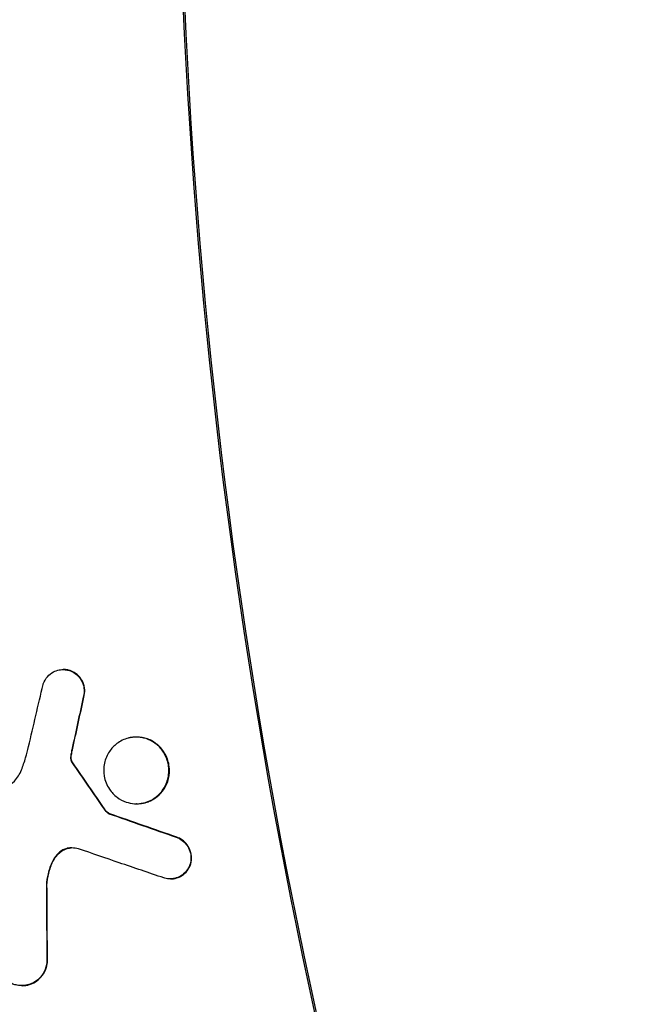
# Model space of a CAD drawing. Units: millimetres. Extents: x -2914 to 2852, y -2883 to 2883.
# Drawn here: x -719 to -647, y -143 to -31 of the extents above; entities that cross this region are included whole.
import ezdxf

# ---------------------------------------------------------------- set-up
doc = ezdxf.new("R2010")
doc.units = ezdxf.units.MM
doc.header["$LTSCALE"] = 20
doc.linetypes.add('HIDDEN', pattern=[9.525, 6.35, -3.175])
for name, color, linetype in [('2d', 230, 'Continuous'), ('EN-Free_Space', 10, 'HIDDEN'), ('EN-Free_Space_Hatch', 10, 'HIDDEN'), ('EN-Safetyzone', 93, 'HIDDEN')]:
    doc.layers.add(name, color=color, linetype=linetype)

msp = doc.modelspace()

# ---------------------------------------------------------------- hatches: boundary and pattern name
at = {"layer": 'EN-Free_Space_Hatch'}
h = msp.add_hatch(dxfattribs=at)
h.set_pattern_fill('ANSI31', color=256, scale=100)
edge = h.paths.add_edge_path()
edge.add_arc((-30.88, 0), 2882.1, 0, 360)

# ---------------------------------------------------------------- linework, layer by layer
at = {"layer": '2d'}
for p, q in [((-714.06, -104.79), (-714.12, -104.79)), ((-705.75, -112.46), (-705.82, -112.46)), ((-705.73, -120.03), (-705.8, -120.03)), ((-708.84, -121.16), (-708.91, -121.16)), ((-701.9, -128.57), (-701.96, -128.57)), ((-718.77, -140.7), (-718.84, -140.7))]:
    msp.add_line(p, q, dxfattribs=at)
msp.add_ellipse((-30.88, 0), major_axis=(0, -861.63), ratio=0.996195, dxfattribs=at)
for centre, major_axis, start_param, end_param in [((-33.93, 0), (0, 742.5), 1.209589, 2.019262), ((-35.43, 0), (0, -668.25), 4.427949, 5.084087), ((-35.25, 0), (0, 668.25), 1.286356, 1.942494)]:
    msp.add_ellipse(centre, major_axis=major_axis, ratio=0.996195, start_param=start_param, end_param=end_param, dxfattribs=at)
for points, knots in [([(-29.8, 882.1), (63.93, 882.1), (157.65, 866.92), (335.6, 807.73), (419.8, 763.73), (570.17, 651.36), (636.32, 583.01), (743.84, 428.86), (785.21, 343.09), (838.97, 162.81), (851.36, 68.33), (845.89, -119.78), (828.04, -213.38), (763.89, -390.21), (717.61, -473.42), (601.3, -621.02), (531.29, -685.39), (374.64, -788.77), (288.02, -827.76), (106.92, -876.42), (12.48, -886.09), (-174.67, -875.1), (-267.34, -854.46), (-441.55, -784.95), (-523.05, -736.09), (-666.63, -615.1), (-728.68, -542.99), (-827.06, -382.8), (-863.37, -294.75), (-906.56, -111.63), (-913.43, -16.58), (-897.03, 170.89), (-873.76, 263.28), (-799.44, 436.06), (-748.4, 516.41), (-623.71, 656.94), (-550.08, 717.1), (-387.67, 811.12), (-298.93, 844.97), (-148.83, 876.01), (-89.32, 882.1), (-29.8, 882.1)], [0, 0, 0, 0, 0.319961, 0.319961, 0.639931, 0.639931, 0.95992, 0.95992, 1.279933, 1.279933, 1.599965, 1.599965, 1.920003, 1.920003, 2.240032, 2.240032, 2.560041, 2.560041, 2.880026, 2.880026, 3.199993, 3.199993, 3.519955, 3.519955, 3.839927, 3.839927, 4.15992, 4.15992, 4.479938, 4.479938, 4.799972, 4.799972, 5.12001, 5.12001, 5.440036, 5.440036, 5.76004, 5.76004, 6.080021, 6.080021, 6.283185, 6.283185, 6.283185, 6.283185]), ([(-716.41, -106.48), (-716.4, -106.45), (-716.39, -106.43), (-716.27, -106.1), (-716.11, -105.83), (-715.71, -105.38), (-715.47, -105.19), (-715.01, -104.95), (-714.79, -104.88), (-714.55, -104.83), (-714.54, -104.83), (-714.51, -104.82), (-714.51, -104.82), (-714.5, -104.82), (-714.5, -104.82), (-714.49, -104.82), (-714.48, -104.82), (-714.47, -104.82), (-714.47, -104.82), (-714.45, -104.81), (-714.44, -104.81), (-714.33, -104.8), (-714.23, -104.79), (-713.96, -104.79), (-713.79, -104.81), (-713.54, -104.86), (-713.47, -104.88), (-713.39, -104.91)], [0, 0, 0, 0, 0.08649, 0.08649, 1.040517, 1.040517, 1.956658, 1.956658, 2.677474, 2.677474, 2.725976, 2.725976, 2.745105, 2.745105, 2.756682, 2.756682, 2.76902, 2.76902, 2.785429, 2.785429, 2.821374, 2.821374, 3.133943, 3.133943, 3.673495, 3.673495, 3.920487, 3.920487, 3.920487, 3.920487]), ([(-713.33, -104.91), (-713.44, -104.87), (-713.57, -104.84), (-713.81, -104.8), (-713.93, -104.79), (-714.06, -104.79)], [1.522859, 1.522859, 1.522859, 1.522859, 1.9121231, 1.9121231, 2.2992468, 2.2992468, 2.2992468, 2.2992468]), ([(-713.39, -104.91), (-713.16, -104.98), (-712.94, -105.09), (-712.53, -105.39), (-712.33, -105.59), (-712.01, -106.05), (-711.89, -106.31), (-711.76, -106.81), (-711.73, -107.03), (-711.74, -107.49), (-711.77, -107.72), (-711.84, -107.94)], [0, 0, 0, 0, 0.756023, 0.756023, 1.584157, 1.584157, 2.461035, 2.461035, 3.127522, 3.127522, 3.829201, 3.829201, 3.829201, 3.829201]), ([(-711.77, -107.94), (-711.69, -107.66), (-711.65, -107.37), (-711.69, -106.77), (-711.76, -106.47), (-712.01, -105.94), (-712.17, -105.71), (-712.48, -105.39), (-712.6, -105.28), (-712.92, -105.07), (-713.12, -104.97), (-713.33, -104.91)], [0.004177, 0.004177, 0.004177, 0.004177, 0.877213, 0.877213, 1.808783, 1.808783, 2.648822, 2.648822, 3.156559, 3.156559, 3.832849, 3.832849, 3.832849, 3.832849]), ([(-709.45, -116.89), (-709.54, -116.4), (-709.53, -115.91), (-709.32, -114.95), (-709.13, -114.49), (-708.63, -113.75), (-708.34, -113.45), (-707.63, -112.91), (-707.19, -112.7), (-706.67, -112.56), (-706.61, -112.55), (-706.53, -112.53), (-706.51, -112.53), (-706.47, -112.52), (-706.45, -112.52), (-706.41, -112.51), (-706.4, -112.51), (-706.35, -112.5), (-706.32, -112.5), (-706.23, -112.48), (-706.17, -112.48), (-706.02, -112.47), (-705.94, -112.46), (-705.63, -112.46), (-705.42, -112.48), (-704.86, -112.57), (-704.52, -112.68), (-703.84, -113.02), (-703.51, -113.26), (-702.92, -113.85), (-702.66, -114.22), (-702.27, -115.04), (-702.15, -115.5), (-702.08, -116.46), (-702.14, -116.95), (-702.43, -117.88), (-702.66, -118.3), (-703.19, -118.96), (-703.46, -119.21), (-704.1, -119.64), (-704.47, -119.81), (-704.92, -119.93), (-704.97, -119.94), (-705.05, -119.96), (-705.07, -119.96), (-705.12, -119.97), (-705.14, -119.97), (-705.18, -119.98), (-705.2, -119.98), (-705.25, -119.99), (-705.28, -120), (-705.4, -120.01), (-705.5, -120.02), (-705.73, -120.04), (-705.87, -120.04), (-706.34, -120.01), (-706.66, -119.94), (-707.33, -119.72), (-707.67, -119.53), (-708.33, -119.04), (-708.62, -118.73), (-709.01, -118.15), (-709.14, -117.9), (-709.34, -117.4), (-709.41, -117.15), (-709.45, -116.89)], [0, 0, 0, 0, 1.483406, 1.483406, 2.96089, 2.96089, 4.225955, 4.225955, 5.735907, 5.735907, 5.921182, 5.921182, 5.994842, 5.994842, 6.050144, 6.050144, 6.110988, 6.110988, 6.1953, 6.1953, 6.394462, 6.394462, 6.66465, 6.66465, 7.341703, 7.341703, 8.440631, 8.440631, 9.686195, 9.686195, 11.019598, 11.019598, 12.429052, 12.429052, 13.905642, 13.905642, 15.370005, 15.370005, 16.502362, 16.502362, 17.768936, 17.768936, 17.943525, 17.943525, 18.02253, 18.02253, 18.082687, 18.082687, 18.146579, 18.146579, 18.245461, 18.245461, 18.5421, 18.5421, 18.988113, 18.988113, 19.999507, 19.999507, 21.20007, 21.20007, 22.50512, 22.50512, 23.3314, 23.3314, 24.11971, 24.11971, 24.11971, 24.11971]), ([(-705.73, -120.03), (-705.67, -120.03), (-705.61, -120.03), (-705.46, -120.02), (-705.37, -120.02), (-705.24, -120), (-705.19, -119.99), (-705.11, -119.98), (-705.08, -119.97), (-705, -119.96), (-704.96, -119.95), (-704.85, -119.93), (-704.78, -119.91), (-704.54, -119.84), (-704.37, -119.77), (-703.93, -119.57), (-703.67, -119.41), (-703.13, -118.97), (-702.87, -118.68), (-702.42, -117.99), (-702.25, -117.6), (-702.04, -116.73), (-702.01, -116.27), (-702.12, -115.33), (-702.27, -114.86), (-702.73, -114), (-703.04, -113.62), (-703.75, -113.03), (-704.13, -112.81), (-704.93, -112.53), (-705.34, -112.46), (-705.75, -112.46)], [5.369982, 5.369982, 5.369982, 5.369982, 5.557314, 5.557314, 5.836769, 5.836769, 5.980359, 5.980359, 6.095643, 6.095643, 6.226037, 6.226037, 6.445352, 6.445352, 7.021612, 7.021612, 7.965499, 7.965499, 9.164647, 9.164647, 10.46731, 10.46731, 11.844961, 11.844961, 13.31204, 13.31204, 14.790463, 14.790463, 16.13971, 16.13971, 17.431852, 17.431852, 17.431852, 17.431852]), ([(-718.86, -116.19), (-718.69, -115.74), (-718.53, -115.27), (-718.26, -114.39), (-718.15, -113.97), (-718.05, -113.54)], [0, 0, 0, 0, 1.490696, 1.490696, 2.799383, 2.799383, 2.799383, 2.799383]), ([(-713.13, -113.9), (-713.15, -113.99), (-713.17, -114.08), (-713.21, -114.26), (-713.23, -114.35), (-713.24, -114.44)], [0, 0, 0, 0, 0.2801265, 0.2801265, 0.5576161, 0.5576161, 0.5576161, 0.5576161]), ([(-713.17, -114.44), (-713.16, -114.35), (-713.14, -114.26), (-713.11, -114.08), (-713.09, -113.99), (-713.07, -113.9)], [0, 0, 0, 0, 0.2774893, 0.2774893, 0.5576172, 0.5576172, 0.5576172, 0.5576172]), ([(-713.24, -114.44), (-713.25, -114.51), (-713.26, -114.58), (-713.27, -114.73), (-713.27, -114.8), (-713.27, -114.87)], [0, 0, 0, 0, 0.218995, 0.218995, 0.4313259, 0.4313259, 0.4313259, 0.4313259]), ([(-713.27, -114.87), (-713.27, -114.94), (-713.26, -115), (-713.22, -115.13), (-713.2, -115.2), (-713.17, -115.26)], [0, 0, 0, 0, 0.2016989, 0.2016989, 0.4072394, 0.4072394, 0.4072394, 0.4072394]), ([(-713.2, -114.87), (-713.21, -114.8), (-713.21, -114.73), (-713.2, -114.58), (-713.19, -114.51), (-713.17, -114.44)], [0, 0, 0, 0, 0.2123285, 0.2123285, 0.4313215, 0.4313215, 0.4313215, 0.4313215]), ([(-713.1, -115.26), (-713.13, -115.2), (-713.16, -115.13), (-713.19, -115), (-713.2, -114.94), (-713.2, -114.87)], [0, 0, 0, 0, 0.205545, 0.205545, 0.4072484, 0.4072484, 0.4072484, 0.4072484]), ([(-721.28, -118.47), (-721.01, -118.39), (-720.76, -118.28), (-720.21, -117.96), (-719.92, -117.73), (-719.32, -117.1), (-719.05, -116.67), (-718.86, -116.19)], [0, 0, 0, 0, 0.864351, 0.864351, 2.002735, 2.002735, 3.54567, 3.54567, 3.54567, 3.54567]), ([(-713.17, -115.26), (-713.16, -115.28), (-713.15, -115.3), (-713.12, -115.34), (-713.11, -115.36), (-713.09, -115.38)], [0, 0, 0, 0, 0.069409, 0.069409, 0.1423602, 0.1423602, 0.1423602, 0.1423602]), ([(-713.03, -115.38), (-713.04, -115.36), (-713.06, -115.34), (-713.08, -115.3), (-713.09, -115.28), (-713.1, -115.26)], [0, 0, 0, 0, 0.0729524, 0.0729524, 0.1423625, 0.1423625, 0.1423625, 0.1423625]), ([(-709.46, -120.66), (-709.4, -120.76), (-709.33, -120.85), (-709.14, -121.02), (-709.03, -121.1), (-708.91, -121.16)], [0, 0, 0, 0, 0.3483118, 0.3483118, 0.7740367, 0.7740367, 0.7740367, 0.7740367]), ([(-708.84, -121.16), (-708.96, -121.1), (-709.08, -121.02), (-709.26, -120.85), (-709.33, -120.76), (-709.4, -120.66)], [0, 0, 0, 0, 0.4258048, 0.4258048, 0.7742005, 0.7742005, 0.7742005, 0.7742005]), ([(-701.19, -123.84), (-703.74, -122.95), (-706.29, -122.06), (-708.83, -121.17), (-708.84, -121.17), (-708.84, -121.16)], [7740.444097, 7740.444097, 7740.444097, 7740.444097, 7748.176905, 7748.176905, 7748.186884, 7748.186884, 7748.186884, 7748.186884]), ([(-701.26, -123.84), (-701.02, -123.93), (-700.79, -124.05), (-700.36, -124.38), (-700.16, -124.59), (-699.84, -125.08), (-699.72, -125.36), (-699.61, -125.85), (-699.59, -126.05), (-699.6, -126.46), (-699.63, -126.67), (-699.68, -126.87)], [0, 0, 0, 0, 0.795369, 0.795369, 1.658764, 1.658764, 2.571908, 2.571908, 3.168399, 3.168399, 3.798121, 3.798121, 3.798121, 3.798121]), ([(-699.61, -126.87), (-699.54, -126.58), (-699.51, -126.28), (-699.57, -125.66), (-699.66, -125.35), (-699.93, -124.82), (-700.09, -124.6), (-700.39, -124.3), (-700.52, -124.2), (-700.82, -124), (-701, -123.91), (-701.19, -123.84)], [0.000438, 0.000438, 0.000438, 0.000438, 0.905328, 0.905328, 1.867566, 1.867566, 2.686548, 2.686548, 3.174183, 3.174183, 3.798073, 3.798073, 3.798073, 3.798073]), ([(-713.12, -125.05), (-713.2, -125.05), (-713.29, -125.05), (-713.43, -125.06), (-713.49, -125.06), (-713.56, -125.08), (-713.56, -125.08), (-713.57, -125.08), (-713.57, -125.08), (-713.57, -125.08), (-713.57, -125.08), (-713.57, -125.08), (-713.58, -125.08), (-713.58, -125.08), (-713.58, -125.08), (-713.58, -125.08), (-713.58, -125.08), (-713.6, -125.08), (-713.61, -125.09), (-713.65, -125.09), (-713.67, -125.1), (-713.85, -125.15), (-714, -125.21), (-714.14, -125.28)], [0, 0, 0, 0, 0.262597, 0.262597, 0.456684, 0.456684, 0.470532, 0.470532, 0.475091, 0.475091, 0.477628, 0.477628, 0.480158, 0.480158, 0.48331, 0.48331, 0.489388, 0.489388, 0.52765, 0.52765, 0.609895, 0.609895, 1.106809, 1.106809, 1.106809, 1.106809]), ([(-714.07, -125.28), (-714.03, -125.26), (-713.99, -125.24), (-713.93, -125.21), (-713.93, -125.21), (-713.87, -125.19), (-713.82, -125.17), (-713.69, -125.12), (-713.62, -125.1), (-713.53, -125.08), (-713.53, -125.08), (-713.52, -125.08), (-713.52, -125.08), (-713.51, -125.08), (-713.51, -125.08), (-713.51, -125.08), (-713.5, -125.08), (-713.5, -125.08), (-713.5, -125.08), (-713.49, -125.08), (-713.48, -125.07), (-713.43, -125.07), (-713.38, -125.06), (-713.29, -125.05), (-713.25, -125.05), (-713.2, -125.05)], [0, 0, 0, 0, 0.1480268, 0.1480268, 0.1755957, 0.1755957, 0.3464828, 0.3464828, 0.5947012, 0.5947012, 0.6139636, 0.6139636, 0.622103, 0.622103, 0.6272072, 0.6272072, 0.6327891, 0.6327891, 0.640467, 0.640467, 0.6583838, 0.6583838, 0.8108622, 0.8108622, 0.9503763, 0.9503763, 0.9503763, 0.9503763]), ([(-702.68, -128.46), (-704.37, -127.88), (-706.06, -127.31), (-709.29, -126.21), (-710.83, -125.68), (-712.37, -125.16)], [7745.501663, 7745.501663, 7745.501663, 7745.501663, 7750.621052, 7750.621052, 7755.279336, 7755.279336, 7755.279336, 7755.279336]), ([(-714.14, -125.28), (-714.38, -125.42), (-714.6, -125.59), (-715.02, -126.02), (-715.21, -126.29), (-715.35, -126.59)], [0, 0, 0, 0, 0.858944, 0.858944, 1.869542, 1.869542, 1.869542, 1.869542]), ([(-715.28, -126.59), (-715.18, -126.37), (-715.05, -126.16), (-714.66, -125.69), (-714.38, -125.46), (-714.07, -125.28)], [0.000002, 0.000002, 0.000002, 0.000002, 0.742553, 0.742553, 1.869208, 1.869208, 1.869208, 1.869208]), ([(-715.35, -126.59), (-715.56, -127.04), (-715.73, -127.51), (-715.94, -128.41), (-716, -128.85), (-716.03, -129.28)], [0.003883, 0.003883, 0.003883, 0.003883, 1.508845, 1.508845, 2.823601, 2.823601, 2.823601, 2.823601]), ([(-715.96, -129.28), (-715.94, -128.83), (-715.87, -128.37), (-715.65, -127.47), (-715.49, -127.02), (-715.28, -126.59)], [0, 0, 0, 0, 1.375278, 1.375278, 2.819456, 2.819456, 2.819456, 2.819456]), ([(-699.68, -126.87), (-699.77, -127.17), (-699.92, -127.44), (-700.31, -127.92), (-700.53, -128.11), (-700.99, -128.37), (-701.21, -128.46), (-701.45, -128.51), (-701.46, -128.52), (-701.48, -128.52), (-701.49, -128.52), (-701.5, -128.52), (-701.5, -128.52), (-701.51, -128.53), (-701.52, -128.53), (-701.52, -128.53), (-701.53, -128.53), (-701.55, -128.53), (-701.56, -128.53), (-701.67, -128.55), (-701.77, -128.56), (-702.05, -128.57), (-702.23, -128.56), (-702.5, -128.51), (-702.59, -128.49), (-702.68, -128.46)], [0, 0, 0, 0, 0.951294, 0.951294, 1.866405, 1.866405, 2.593884, 2.593884, 2.643003, 2.643003, 2.662394, 2.662394, 2.674135, 2.674135, 2.686651, 2.686651, 2.703304, 2.703304, 2.739812, 2.739812, 3.058256, 3.058256, 3.623271, 3.623271, 3.916632, 3.916632, 3.916632, 3.916632]), ([(-701.9, -128.57), (-701.79, -128.57), (-701.68, -128.56), (-701.55, -128.54), (-701.52, -128.54), (-701.49, -128.53), (-701.48, -128.53), (-701.46, -128.53), (-701.45, -128.53), (-701.44, -128.52), (-701.43, -128.52), (-701.41, -128.52), (-701.4, -128.52), (-701.36, -128.51), (-701.34, -128.5), (-701.23, -128.47), (-701.14, -128.45), (-700.87, -128.34), (-700.71, -128.26), (-700.35, -128.01), (-700.18, -127.84), (-699.84, -127.42), (-699.7, -127.15), (-699.61, -126.87)], [2.308274, 2.308274, 2.308274, 2.308274, 2.646299, 2.646299, 2.728067, 2.728067, 2.763221, 2.763221, 2.785465, 2.785465, 2.809949, 2.809949, 2.843909, 2.843909, 2.924398, 2.924398, 3.215052, 3.215052, 3.806563, 3.806563, 4.553098, 4.553098, 5.462125, 5.462125, 5.462125, 5.462125]), ([(-719.06, -140.69), (-719.25, -140.67), (-719.43, -140.64), (-719.9, -140.51), (-720.17, -140.38), (-720.69, -140.03), (-720.94, -139.8), (-721.35, -139.25), (-721.51, -138.94), (-721.71, -138.26), (-721.75, -137.92), (-721.73, -137.58)], [0.186031, 0.186031, 0.186031, 0.186031, 0.771483, 0.771483, 1.698931, 1.698931, 2.711035, 2.711035, 3.779876, 3.779876, 4.8146, 4.8146, 4.8146, 4.8146]), ([(-715.97, -137.99), (-715.97, -138.02), (-715.98, -138.04), (-716.02, -138.43), (-716.12, -138.79), (-716.44, -139.41), (-716.63, -139.67), (-717.05, -140.08), (-717.27, -140.23), (-717.53, -140.37), (-717.56, -140.39), (-717.77, -140.49), (-717.96, -140.56), (-718.18, -140.62), (-718.2, -140.62), (-718.23, -140.63), (-718.23, -140.63), (-718.25, -140.63), (-718.25, -140.63), (-718.26, -140.64), (-718.27, -140.64), (-718.28, -140.64), (-718.29, -140.64), (-718.32, -140.65), (-718.34, -140.65), (-718.43, -140.67), (-718.5, -140.68), (-718.73, -140.7), (-718.9, -140.7), (-719.06, -140.69)], [1.067172, 1.067172, 1.067172, 1.067172, 1.139845, 1.139845, 2.257683, 2.257683, 3.251064, 3.251064, 4.072598, 4.072598, 4.172112, 4.172112, 4.816775, 4.816775, 4.879112, 4.879112, 4.90398, 4.90398, 4.922136, 4.922136, 4.941625, 4.941625, 4.967788, 4.967788, 5.026079, 5.026079, 5.251691, 5.251691, 5.772974, 5.772974, 5.772974, 5.772974]), ([(-718.77, -140.7), (-718.64, -140.7), (-718.51, -140.69), (-718.34, -140.66), (-718.31, -140.66), (-718.26, -140.65), (-718.24, -140.64), (-718.21, -140.64), (-718.2, -140.64), (-718.17, -140.63), (-718.15, -140.63), (-718.11, -140.62), (-718.09, -140.61), (-717.98, -140.58), (-717.9, -140.56), (-717.69, -140.48), (-717.57, -140.43), (-717.21, -140.24), (-717, -140.08), (-716.58, -139.69), (-716.39, -139.44), (-716.09, -138.86), (-715.98, -138.54), (-715.92, -138.13), (-715.91, -138.06), (-715.91, -137.99)], [0.23489, 0.23489, 0.23489, 0.23489, 0.650562, 0.650562, 0.762939, 0.762939, 0.818037, 0.818037, 0.86115, 0.86115, 0.908831, 0.908831, 0.986765, 0.986765, 1.255949, 1.255949, 1.686641, 1.686641, 2.510364, 2.510364, 3.465563, 3.465563, 4.494955, 4.494955, 4.708229, 4.708229, 4.708229, 4.708229]), ([(-441.39, -140.21), (-469.96, -140.21), (-498.43, -144.88), (-552.25, -163.09), (-577.59, -176.62), (-622.62, -211.17), (-642.29, -232.18), (-673.98, -279.58), (-685.99, -305.95), (-701.13, -361.4), (-704.26, -390.46), (-701.3, -448.36), (-695.21, -477.17), (-674.43, -531.63), (-659.74, -557.26), (-623.23, -602.74), (-601.42, -622.58), (-552.9, -654.43), (-526.19, -666.45), (-470.61, -681.44), (-441.73, -684.42), (-384.74, -681.04), (-356.64, -674.69), (-304.04, -653.31), (-279.55, -638.28), (-236.65, -601.08), (-218.25, -578.91), (-189.38, -529.66), (-178.93, -502.59), (-167.03, -446.26), (-165.59, -417.02), (-171.87, -359.31), (-179.61, -330.87), (-203.47, -277.65), (-219.59, -252.89), (-258.61, -209.59), (-281.5, -191.05), (-331.71, -162.08), (-359.02, -151.65), (-405.04, -142.09), (-423.23, -140.21), (-441.39, -140.21)], [0, 0, 0, 0, 0.319758, 0.319758, 0.639284, 0.639284, 0.958778, 0.958778, 1.278461, 1.278461, 1.598452, 1.598452, 1.918736, 1.918736, 2.239193, 2.239193, 2.559657, 2.559657, 2.879961, 2.879961, 3.199979, 3.199979, 3.519684, 3.519684, 3.839187, 3.839187, 4.158701, 4.158701, 4.478435, 4.478435, 4.798485, 4.798485, 5.118811, 5.118811, 5.439282, 5.439282, 5.759729, 5.759729, 6.079988, 6.079988, 6.283185, 6.283185, 6.283185, 6.283185])]:
    msp.add_open_spline(points, degree=3, knots=knots, dxfattribs=at)
for points in [[(-718.05, -113.54), (-717.5, -111.19), (-716.95, -108.83), (-716.41, -106.48)], [(-711.84, -107.94), (-712.27, -109.92), (-712.7, -111.91), (-713.13, -113.9)], [(-713.07, -113.9), (-712.63, -111.91), (-712.2, -109.92), (-711.77, -107.94)], [(-713.09, -115.38), (-711.88, -117.14), (-710.67, -118.9), (-709.46, -120.66)], [(-709.4, -120.66), (-710.61, -118.9), (-711.82, -117.14), (-713.03, -115.38)], [(-708.91, -121.16), (-706.36, -122.06), (-703.81, -122.95), (-701.26, -123.84)], [(-712.37, -125.16), (-712.62, -125.1), (-712.87, -125.07), (-713.12, -125.05)], [(-716.03, -129.28), (-716.01, -132.18), (-715.99, -135.09), (-715.97, -137.99)], [(-715.91, -137.99), (-715.92, -135.09), (-715.94, -132.18), (-715.96, -129.28)]]:
    msp.add_open_spline(points, degree=3, dxfattribs=at)
at = {"layer": 'EN-Free_Space'}
msp.add_circle((-30.88, 0), 2882.1, dxfattribs=at)
at = {"layer": 'EN-Safetyzone'}
msp.add_circle((-30.88, 0), 2882.1, dxfattribs=at)

doc.saveas('drawing.dxf')
